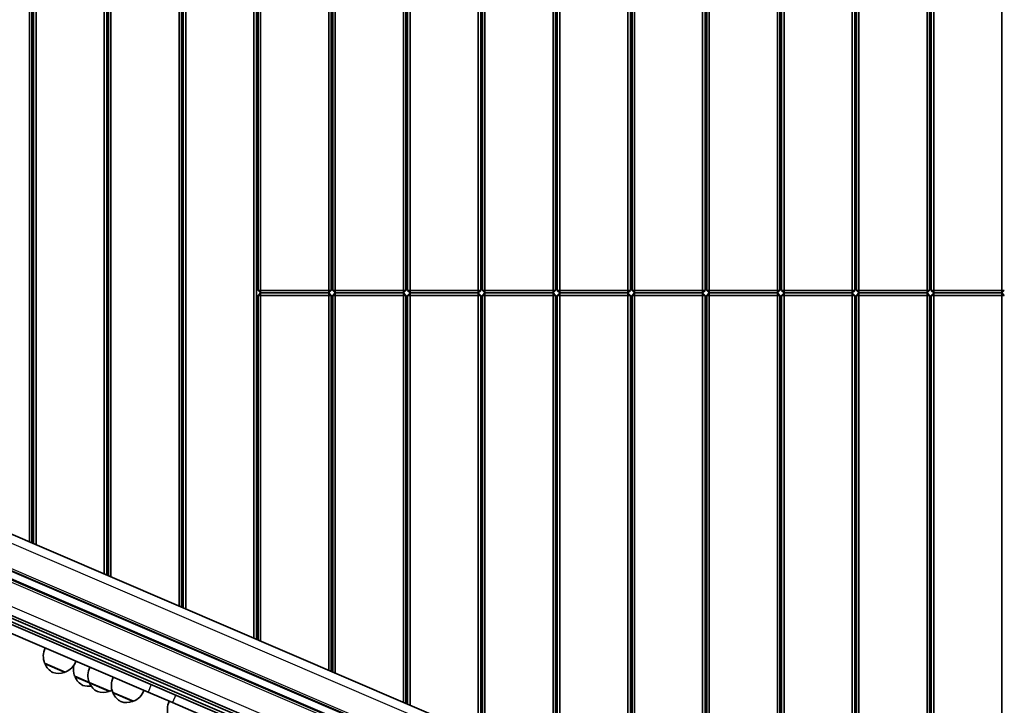
# Model space of a CAD drawing. Units: millimetres. Extents: x -6952 to 7249, y -3932 to 4142.
# Drawn here: x -4244 to -3059, y -990 to -166 of the extents above; entities that cross this region are included whole.
import ezdxf

# ---------------------------------------------------------------- set-up
doc = ezdxf.new("R2010")
doc.units = ezdxf.units.MM
doc.layers.add('Widoczne (ISO)', color=7, linetype='Continuous', lineweight=35)
doc.layers.add('Widoczne wąskie (ISO)', color=7, linetype='Continuous', lineweight=25)

msp = doc.modelspace()

# ---------------------------------------------------------------- linework, layer by layer
at = {"layer": 'Widoczne (ISO)'}
for p, q in [((-3957, 222.5), (-3957, -491.5)), ((-3954, -491.5), (-3954, 222.5)), ((-3872, 222.5), (-3872, -491.5)), ((-3869, -491.5), (-3869, 222.5)), ((-3867, 222.5), (-3867, -491.5)), ((-3864, -491.5), (-3864, 222.5)), ((-3782, 222.5), (-3782, -491.5)), ((-3779, -491.5), (-3779, 222.5)), ((-3777, 222.5), (-3777, -491.5)), ((-3774, -491.5), (-3774, 222.5)), ((-3692, 222.5), (-3692, -491.5)), ((-3689, -491.5), (-3689, 222.5)), ((-3687, 222.5), (-3687, -491.5)), ((-3684, -491.5), (-3684, 222.5)), ((-3602, 222.5), (-3602, -491.5)), ((-3599, -491.5), (-3599, 222.5)), ((-3597, 222.5), (-3597, -491.5)), ((-3594, -491.5), (-3594, 222.5)), ((-3512, 222.5), (-3512, -491.5)), ((-3509, -491.5), (-3509, 222.5)), ((-3507, 222.5), (-3507, -491.5)), ((-3504, -491.5), (-3504, 222.5)), ((-3422, 222.5), (-3422, -491.5)), ((-3419, -491.5), (-3419, 222.5)), ((-3417, 222.5), (-3417, -491.5)), ((-3414, -491.5), (-3414, 222.5)), ((-3332, 222.5), (-3332, -491.5)), ((-3329, -491.5), (-3329, 222.5)), ((-3327, 222.5), (-3327, -491.5)), ((-3324, -491.5), (-3324, 222.5)), ((-3242, 222.5), (-3242, -491.5)), ((-3239, -491.5), (-3239, 222.5)), ((-3237, 222.5), (-3237, -491.5)), ((-3234, -491.5), (-3234, 222.5)), ((-3152, 222.5), (-3152, -491.5)), ((-3149, -491.5), (-3149, 222.5)), ((-3147, 222.5), (-3147, -491.5)), ((-3144, -491.5), (-3144, 222.5)), ((-3062, 222.5), (-3062, -491.5)), ((-4232, -137.5), (-4232, -793.9)), ((-4229, -795.1), (-4229, -137.5)), ((-4227, -137.5), (-4227, -796)), ((-4224, -797.3), (-4224, -137.5)), ((-4142, -137.5), (-4142, -832.4)), ((-4139, -833.7), (-4139, -137.5)), ((-4137, -137.5), (-4137, -834.6)), ((-4134, -835.9), (-4134, -137.5)), ((-4052, -137.5), (-4052, -871)), ((-4049, -872.3), (-4049, -137.5)), ((-4047, -137.5), (-4047, -873.2)), ((-4044, -874.4), (-4044, -137.5)), ((-3962, -137.5), (-3962, -909.6)), ((-3959, -910.9), (-3959, -137.5)), ((-4227, -179.5), (-4229, -179.5)), ((-4137, -179.5), (-4139, -179.5)), ((-4047, -179.5), (-4049, -179.5)), ((-3957, -179.5), (-3959, -179.5)), ((-3867, -179.5), (-3869, -179.5)), ((-3777, -179.5), (-3779, -179.5)), ((-3687, -179.5), (-3689, -179.5)), ((-3597, -179.5), (-3599, -179.5)), ((-3507, -179.5), (-3509, -179.5)), ((-3417, -179.5), (-3419, -179.5)), ((-3327, -179.5), (-3329, -179.5)), ((-3237, -179.5), (-3239, -179.5)), ((-3147, -179.5), (-3149, -179.5)), ((-4227, -450), (-4229, -450)), ((-4137, -450), (-4139, -450)), ((-4047, -450), (-4049, -450)), ((-3957, -450), (-3959, -450)), ((-3867, -450), (-3869, -450)), ((-3777, -450), (-3779, -450)), ((-3687, -450), (-3689, -450)), ((-3597, -450), (-3599, -450)), ((-3507, -450), (-3509, -450)), ((-3417, -450), (-3419, -450)), ((-3327, -450), (-3329, -450)), ((-3237, -450), (-3239, -450)), ((-3147, -450), (-3149, -450)), ((-4229, -489.5), (-4227, -489.5)), ((-4139, -489.5), (-4137, -489.5)), ((-4049, -489.5), (-4047, -489.5)), ((-3959, -489.5), (-3957, -489.5)), ((-3957, -491.5), (-3954, -491.5)), ((-3957, -491.5), (-3954, -494.5)), ((-3957, -497.5), (-3954, -494.5)), ((-3957, -497.5), (-3957, -911.7)), ((-3957, -497.5), (-3954, -497.5)), ((-3954, -494.5), (-3954, -491.5)), ((-3872, -491.5), (-3954, -491.5)), ((-3954, -494.5), (-3872, -494.5)), ((-3954, -497.5), (-3954, -494.5)), ((-3872, -494.5), (-3954, -494.5)), ((-3954, -913), (-3954, -497.5)), ((-3954, -497.5), (-3872, -497.5)), ((-3869, -491.5), (-3872, -491.5)), ((-3872, -494.5), (-3872, -491.5)), ((-3872, -494.5), (-3869, -491.5)), ((-3872, -494.5), (-3869, -497.5)), ((-3872, -497.5), (-3872, -494.5)), ((-3872, -497.5), (-3872, -948.2)), ((-3872, -497.5), (-3869, -497.5)), ((-3869, -489.5), (-3867, -489.5)), ((-3869, -949.4), (-3869, -497.5)), ((-3867, -491.5), (-3864, -491.5)), ((-3867, -491.5), (-3864, -494.5)), ((-3867, -497.5), (-3864, -494.5)), ((-3867, -497.5), (-3867, -950.3)), ((-3867, -497.5), (-3864, -497.5)), ((-3864, -494.5), (-3864, -491.5)), ((-3782, -491.5), (-3864, -491.5)), ((-3864, -494.5), (-3782, -494.5)), ((-3864, -497.5), (-3864, -494.5)), ((-3782, -494.5), (-3864, -494.5)), ((-3864, -951.6), (-3864, -497.5)), ((-3864, -497.5), (-3782, -497.5)), ((-3779, -491.5), (-3782, -491.5)), ((-3782, -494.5), (-3782, -491.5)), ((-3782, -494.5), (-3779, -491.5)), ((-3782, -494.5), (-3779, -497.5)), ((-3782, -497.5), (-3782, -494.5)), ((-3782, -497.5), (-3782, -986.7)), ((-3782, -497.5), (-3779, -497.5)), ((-3779, -489.5), (-3777, -489.5)), ((-3779, -988), (-3779, -497.5)), ((-3777, -491.5), (-3774, -491.5)), ((-3777, -491.5), (-3774, -494.5)), ((-3777, -497.5), (-3774, -494.5)), ((-3777, -497.5), (-3777, -988.9)), ((-3777, -497.5), (-3774, -497.5)), ((-3774, -494.5), (-3774, -491.5)), ((-3692, -491.5), (-3774, -491.5)), ((-3774, -494.5), (-3692, -494.5)), ((-3774, -497.5), (-3774, -494.5)), ((-3692, -494.5), (-3774, -494.5)), ((-3774, -990.2), (-3774, -497.5)), ((-3774, -497.5), (-3692, -497.5)), ((-3689, -491.5), (-3692, -491.5)), ((-3692, -494.5), (-3692, -491.5)), ((-3692, -494.5), (-3689, -491.5)), ((-3692, -494.5), (-3689, -497.5)), ((-3692, -497.5), (-3692, -494.5)), ((-3692, -497.5), (-3692, -1025.3)), ((-3692, -497.5), (-3689, -497.5)), ((-3689, -489.5), (-3687, -489.5)), ((-3689, -1026.6), (-3689, -497.5)), ((-3687, -491.5), (-3684, -491.5)), ((-3687, -491.5), (-3684, -494.5)), ((-3687, -497.5), (-3684, -494.5)), ((-3687, -497.5), (-3687, -1027.5)), ((-3687, -497.5), (-3684, -497.5)), ((-3684, -494.5), (-3684, -491.5)), ((-3602, -491.5), (-3684, -491.5)), ((-3684, -494.5), (-3602, -494.5)), ((-3684, -497.5), (-3684, -494.5)), ((-3602, -494.5), (-3684, -494.5)), ((-3684, -1028.7), (-3684, -497.5)), ((-3684, -497.5), (-3602, -497.5)), ((-3599, -491.5), (-3602, -491.5)), ((-3602, -494.5), (-3602, -491.5)), ((-3602, -494.5), (-3599, -491.5)), ((-3602, -494.5), (-3599, -497.5)), ((-3602, -497.5), (-3602, -494.5)), ((-3602, -497.5), (-3602, -1063.9)), ((-3602, -497.5), (-3599, -497.5)), ((-3599, -489.5), (-3597, -489.5)), ((-3599, -1065.2), (-3599, -497.5)), ((-3597, -491.5), (-3594, -491.5)), ((-3597, -491.5), (-3594, -494.5)), ((-3597, -497.5), (-3594, -494.5)), ((-3597, -497.5), (-3597, -1066)), ((-3597, -497.5), (-3594, -497.5)), ((-3594, -494.5), (-3594, -491.5)), ((-3512, -491.5), (-3594, -491.5)), ((-3594, -494.5), (-3512, -494.5)), ((-3594, -497.5), (-3594, -494.5)), ((-3512, -494.5), (-3594, -494.5)), ((-3594, -1067.3), (-3594, -497.5)), ((-3594, -497.5), (-3512, -497.5)), ((-3509, -491.5), (-3512, -491.5)), ((-3512, -494.5), (-3512, -491.5)), ((-3512, -494.5), (-3509, -491.5)), ((-3512, -494.5), (-3509, -497.5)), ((-3512, -497.5), (-3512, -494.5)), ((-3512, -497.5), (-3512, -1102.5)), ((-3512, -497.5), (-3509, -497.5)), ((-3509, -489.5), (-3507, -489.5)), ((-3509, -1103.7), (-3509, -497.5)), ((-3507, -491.5), (-3504, -491.5)), ((-3507, -491.5), (-3504, -494.5)), ((-3504, -494.5), (-3507, -497.5)), ((-3504, -497.5), (-3507, -497.5)), ((-3507, -497.5), (-3507, -1104.6)), ((-3504, -494.5), (-3504, -491.5)), ((-3422, -491.5), (-3504, -491.5)), ((-3504, -494.5), (-3422, -494.5)), ((-3504, -497.5), (-3504, -494.5)), ((-3422, -494.5), (-3504, -494.5)), ((-3504, -1105.9), (-3504, -497.5)), ((-3504, -497.5), (-3422, -497.5)), ((-3419, -491.5), (-3422, -491.5)), ((-3422, -494.5), (-3422, -491.5)), ((-3422, -494.5), (-3419, -491.5)), ((-3419, -497.5), (-3422, -494.5)), ((-3422, -497.5), (-3422, -494.5)), ((-3422, -497.5), (-3422, -1141)), ((-3422, -497.5), (-3419, -497.5)), ((-3419, -489.5), (-3417, -489.5)), ((-3419, -1142.3), (-3419, -497.5)), ((-3417, -491.5), (-3414, -491.5)), ((-3417, -491.5), (-3414, -494.5)), ((-3414, -494.5), (-3417, -497.5)), ((-3414, -497.5), (-3417, -497.5)), ((-3417, -497.5), (-3417, -1143.2)), ((-3414, -494.5), (-3414, -491.5)), ((-3332, -491.5), (-3414, -491.5)), ((-3414, -494.5), (-3332, -494.5)), ((-3414, -497.5), (-3414, -494.5)), ((-3332, -494.5), (-3414, -494.5)), ((-3414, -1144.5), (-3414, -497.5)), ((-3414, -497.5), (-3332, -497.5)), ((-3329, -491.5), (-3332, -491.5)), ((-3332, -494.5), (-3332, -491.5)), ((-3332, -494.5), (-3329, -491.5)), ((-3329, -497.5), (-3332, -494.5)), ((-3332, -497.5), (-3332, -494.5)), ((-3332, -497.5), (-3332, -1179.6)), ((-3332, -497.5), (-3329, -497.5)), ((-3329, -489.5), (-3327, -489.5)), ((-3329, -1180.9), (-3329, -497.5)), ((-3327, -491.5), (-3324, -491.5)), ((-3327, -491.5), (-3324, -494.5)), ((-3324, -494.5), (-3327, -497.5)), ((-3324, -497.5), (-3327, -497.5)), ((-3327, -497.5), (-3327, -1181.7)), ((-3324, -494.5), (-3324, -491.5)), ((-3242, -491.5), (-3324, -491.5)), ((-3324, -494.5), (-3242, -494.5)), ((-3324, -497.5), (-3324, -494.5)), ((-3242, -494.5), (-3324, -494.5)), ((-3324, -1183), (-3324, -497.5)), ((-3324, -497.5), (-3242, -497.5)), ((-3239, -491.5), (-3242, -491.5)), ((-3242, -494.5), (-3242, -491.5)), ((-3242, -494.5), (-3239, -491.5)), ((-3239, -497.5), (-3242, -494.5)), ((-3242, -497.5), (-3242, -494.5)), ((-3242, -497.5), (-3242, -1218.2)), ((-3242, -497.5), (-3239, -497.5)), ((-3239, -489.5), (-3237, -489.5)), ((-3239, -1219.5), (-3239, -497.5)), ((-3237, -491.5), (-3234, -491.5)), ((-3237, -491.5), (-3234, -494.5)), ((-3234, -494.5), (-3237, -497.5)), ((-3234, -497.5), (-3237, -497.5)), ((-3237, -497.5), (-3237, -1220.3)), ((-3234, -494.5), (-3234, -491.5)), ((-3152, -491.5), (-3234, -491.5)), ((-3234, -494.5), (-3152, -494.5)), ((-3234, -497.5), (-3234, -494.5)), ((-3152, -494.5), (-3234, -494.5)), ((-3234, -1221.6), (-3234, -497.5)), ((-3234, -497.5), (-3152, -497.5)), ((-3149, -491.5), (-3152, -491.5)), ((-3152, -494.5), (-3152, -491.5)), ((-3152, -494.5), (-3149, -491.5)), ((-3149, -497.5), (-3152, -494.5)), ((-3152, -497.5), (-3152, -494.5)), ((-3152, -497.5), (-3152, -1256.8)), ((-3152, -497.5), (-3149, -497.5)), ((-3149, -489.5), (-3147, -489.5)), ((-3149, -1258), (-3149, -497.5)), ((-3147, -491.5), (-3144, -491.5)), ((-3147, -491.5), (-3144, -494.5)), ((-3144, -494.5), (-3147, -497.5)), ((-3144, -497.5), (-3147, -497.5)), ((-3147, -497.5), (-3147, -1258.9)), ((-3144, -494.5), (-3144, -491.5)), ((-3062, -491.5), (-3144, -491.5)), ((-3144, -494.5), (-3062, -494.5)), ((-3144, -497.5), (-3144, -494.5)), ((-3062, -494.5), (-3144, -494.5)), ((-3144, -1260.2), (-3144, -497.5)), ((-3144, -497.5), (-3062, -497.5)), ((-3059, -491.5), (-3062, -491.5)), ((-3062, -494.5), (-3062, -491.5)), ((-3062, -494.5), (-3059, -491.5)), ((-3059, -497.5), (-3062, -494.5)), ((-3062, -497.5), (-3062, -494.5)), ((-3062, -497.5), (-3059, -497.5)), ((-3062, -497.5), (-3062, -1295.3)), ((-4229, -499.5), (-4227, -499.5)), ((-4139, -499.5), (-4137, -499.5)), ((-4049, -499.5), (-4047, -499.5)), ((-3959, -499.5), (-3957, -499.5)), ((-3869, -499.5), (-3867, -499.5)), ((-3779, -499.5), (-3777, -499.5)), ((-3689, -499.5), (-3687, -499.5)), ((-3599, -499.5), (-3597, -499.5)), ((-3509, -499.5), (-3507, -499.5)), ((-3419, -499.5), (-3417, -499.5)), ((-3329, -499.5), (-3327, -499.5)), ((-3239, -499.5), (-3237, -499.5)), ((-3149, -499.5), (-3147, -499.5)), ((-4856.5, -526.2), (-3059, -1296.6)), ((-4227, -540), (-4229, -540)), ((-4137, -540), (-4139, -540)), ((-4047, -540), (-4049, -540)), ((-3957, -540), (-3959, -540)), ((-3867, -540), (-3869, -540)), ((-3777, -540), (-3779, -540)), ((-3687, -540), (-3689, -540)), ((-3597, -540), (-3599, -540)), ((-3507, -540), (-3509, -540)), ((-3417, -540), (-3419, -540)), ((-3327, -540), (-3329, -540)), ((-3237, -540), (-3239, -540)), ((-3147, -540), (-3149, -540)), ((-3068.4, -1336.6), (-4856.5, -570.3)), ((-3075.1, -1344.7), (-4856.5, -581.1)), ((-3118, -1376.8), (-4373.6, -838.7)), ((-4373.6, -838.7), (-3118, -1376.8)), ((-4372, -835), (-3116.5, -1373.2)), ((-4372, -835), (-3116.5, -1373.2)), ((-4370.8, -832.3), (-3115.3, -1370.4)), ((-4397, -842.8), (-4089.4, -974.7)), ((-3119.2, -1379.6), (-4374.7, -841.5)), ((-4213.8, -939.8), (-4189, -950.5)), ((-4213.3, -940), (-4213.3, -940.1)), ((-4189.4, -950.3), (-4189.4, -950.3)), ((-4177.6, -955.3), (-4160.2, -962.8)), ((-4177.2, -955.5), (-4177.2, -955.6)), ((-4160.2, -962.8), (-4135.4, -973.5)), ((-4159.7, -963), (-4159.7, -963.1)), ((-4135.8, -973.3), (-4135.8, -973.3)), ((-4131.8, -975), (-4107, -985.6)), ((-4131.4, -975.2), (-4131.4, -975.2)), ((-4060, -987.2), (-4089.4, -974.7)), ((-4107.5, -985.4), (-4107.5, -985.5)), ((-4060, -987.2), (-3944.7, -1036.7))]:
    msp.add_line(p, q, dxfattribs=at)
for centre, radius, start, end in [((-4193.4, -931.5), 22, 153.2906, 202.1584), ((-4212.4, -940.5), 1, 156.8, 205.0569), ((-4193.4, -931.6), 22, 205.0569, 241.6321), ((-4197, -930), 22, 291.4416, 340.3094), ((-4157.3, -947), 22, 167.4434, 202.1584), ((-4139.8, -954.5), 22, 153.2906, 202.1584), ((-4197, -930), 22, 251.9679, 288.5431), ((-4190.4, -949.9), 1, 288.5431, 336.8), ((-4176.3, -956), 1, 156.8, 205.0569), ((-4157.3, -947.1), 22, 205.0569, 241.6321), ((-4111.5, -966.7), 22, 153.2906, 202.1584), ((-4160.9, -945.5), 22, 251.9679, 278.2678), ((-4158.8, -963.5), 1, 156.8, 205.0569), ((-4139.8, -954.6), 22, 205.0569, 241.6321), ((-4143.4, -953), 22, 251.9679, 288.5431), ((-4136.8, -972.9), 1, 288.5431, 336.8), ((-4143.4, -953), 22, 291.4416, 298.9434), ((-4130.5, -975.6), 1, 156.8, 205.0569), ((-4111.5, -966.7), 22, 205.0569, 241.6321), ((-4115.1, -965.1), 22, 291.4416, 340.3094), ((-4115.1, -965.1), 22, 251.9679, 288.5431), ((-4108.4, -985.1), 1, 288.5431, 336.8), ((-4044.1, -995.5), 22, 153.2906, 202.1584)]:
    msp.add_arc(centre, radius, start, end, dxfattribs=at)
at = {"layer": 'Widoczne wąskie (ISO)'}
for p, q in [((-4227, -169.5), (-4229, -169.5)), ((-4137, -169.5), (-4139, -169.5)), ((-4047, -169.5), (-4049, -169.5)), ((-3957, -169.5), (-3959, -169.5)), ((-3867, -169.5), (-3869, -169.5)), ((-3777, -169.5), (-3779, -169.5)), ((-3687, -169.5), (-3689, -169.5)), ((-3597, -169.5), (-3599, -169.5)), ((-3507, -169.5), (-3509, -169.5)), ((-3417, -169.5), (-3419, -169.5)), ((-3327, -169.5), (-3329, -169.5)), ((-3237, -169.5), (-3239, -169.5)), ((-3147, -169.5), (-3149, -169.5)), ((-4227, -460), (-4229, -460)), ((-4137, -460), (-4139, -460)), ((-4047, -460), (-4049, -460)), ((-3957, -460), (-3959, -460)), ((-3867, -460), (-3869, -460)), ((-3777, -460), (-3779, -460)), ((-3687, -460), (-3689, -460)), ((-3597, -460), (-3599, -460)), ((-3507, -460), (-3509, -460)), ((-3417, -460), (-3419, -460)), ((-3327, -460), (-3329, -460)), ((-3237, -460), (-3239, -460)), ((-3147, -460), (-3149, -460)), ((-4227, -487), (-4229, -487)), ((-4229, -490.5), (-4227, -490.5)), ((-4137, -487), (-4139, -487)), ((-4139, -490.5), (-4137, -490.5)), ((-4047, -487), (-4049, -487)), ((-4049, -490.5), (-4047, -490.5)), ((-3957, -487), (-3959, -487)), ((-3959, -490.5), (-3957, -490.5)), ((-3867, -487), (-3869, -487)), ((-3869, -490.5), (-3867, -490.5)), ((-3777, -487), (-3779, -487)), ((-3779, -490.5), (-3777, -490.5)), ((-3687, -487), (-3689, -487)), ((-3689, -490.5), (-3687, -490.5)), ((-3597, -487), (-3599, -487)), ((-3599, -490.5), (-3597, -490.5)), ((-3507, -487), (-3509, -487)), ((-3509, -490.5), (-3507, -490.5)), ((-3417, -487), (-3419, -487)), ((-3419, -490.5), (-3417, -490.5)), ((-3327, -487), (-3329, -487)), ((-3329, -490.5), (-3327, -490.5)), ((-3237, -487), (-3239, -487)), ((-3239, -490.5), (-3237, -490.5)), ((-3147, -487), (-3149, -487)), ((-3149, -490.5), (-3147, -490.5)), ((-4229, -498.5), (-4227, -498.5)), ((-4227, -502), (-4229, -502)), ((-4139, -498.5), (-4137, -498.5)), ((-4137, -502), (-4139, -502)), ((-4049, -498.5), (-4047, -498.5)), ((-4047, -502), (-4049, -502)), ((-3959, -498.5), (-3957, -498.5)), ((-3957, -502), (-3959, -502)), ((-3869, -498.5), (-3867, -498.5)), ((-3867, -502), (-3869, -502)), ((-3779, -498.5), (-3777, -498.5)), ((-3777, -502), (-3779, -502)), ((-3689, -498.5), (-3687, -498.5)), ((-3687, -502), (-3689, -502)), ((-3599, -498.5), (-3597, -498.5)), ((-3597, -502), (-3599, -502)), ((-3509, -498.5), (-3507, -498.5)), ((-3507, -502), (-3509, -502)), ((-3419, -498.5), (-3417, -498.5)), ((-3417, -502), (-3419, -502)), ((-3329, -498.5), (-3327, -498.5)), ((-3327, -502), (-3329, -502)), ((-3239, -498.5), (-3237, -498.5)), ((-3237, -502), (-3239, -502)), ((-3149, -498.5), (-3147, -498.5)), ((-3147, -502), (-3149, -502)), ((-4227, -530), (-4229, -530)), ((-4137, -530), (-4139, -530)), ((-4047, -530), (-4049, -530)), ((-3957, -530), (-3959, -530)), ((-3867, -530), (-3869, -530)), ((-3777, -530), (-3779, -530)), ((-3687, -530), (-3689, -530)), ((-3597, -530), (-3599, -530)), ((-3507, -530), (-3509, -530)), ((-3417, -530), (-3419, -530)), ((-3327, -530), (-3329, -530)), ((-3237, -530), (-3239, -530)), ((-3147, -530), (-3149, -530)), ((-4856.5, -537.1), (-3061.5, -1306.4)), ((-4856.5, -567.5), (-3065.3, -1335.3)), ((-3069.5, -1337.3), (-4856.5, -571.4)), ((-3074.8, -1343.7), (-4856.5, -580.1)), ((-4917.8, -587), (-3061.5, -1382.6)), ((-4856.8, -583.7), (-3075.6, -1347.2)), ((-4213.3, -940.1), (-4189.4, -950.3)), ((-4190, -950.9), (-4213.3, -940.9)), ((-4177.2, -955.6), (-4159.7, -963.1)), ((-4159.7, -963.9), (-4177.2, -956.4)), ((-4159.7, -963.1), (-4135.8, -973.3)), ((-4136.4, -973.9), (-4159.7, -963.9)), ((-4085.5, -965.5), (-4089.4, -974.7)), ((-4131.4, -975.2), (-4107.5, -985.5)), ((-4108.1, -986), (-4131.4, -976)), ((-4056.1, -978), (-4060, -987.2))]:
    msp.add_line(p, q, dxfattribs=at)

doc.saveas('drawing.dxf')
